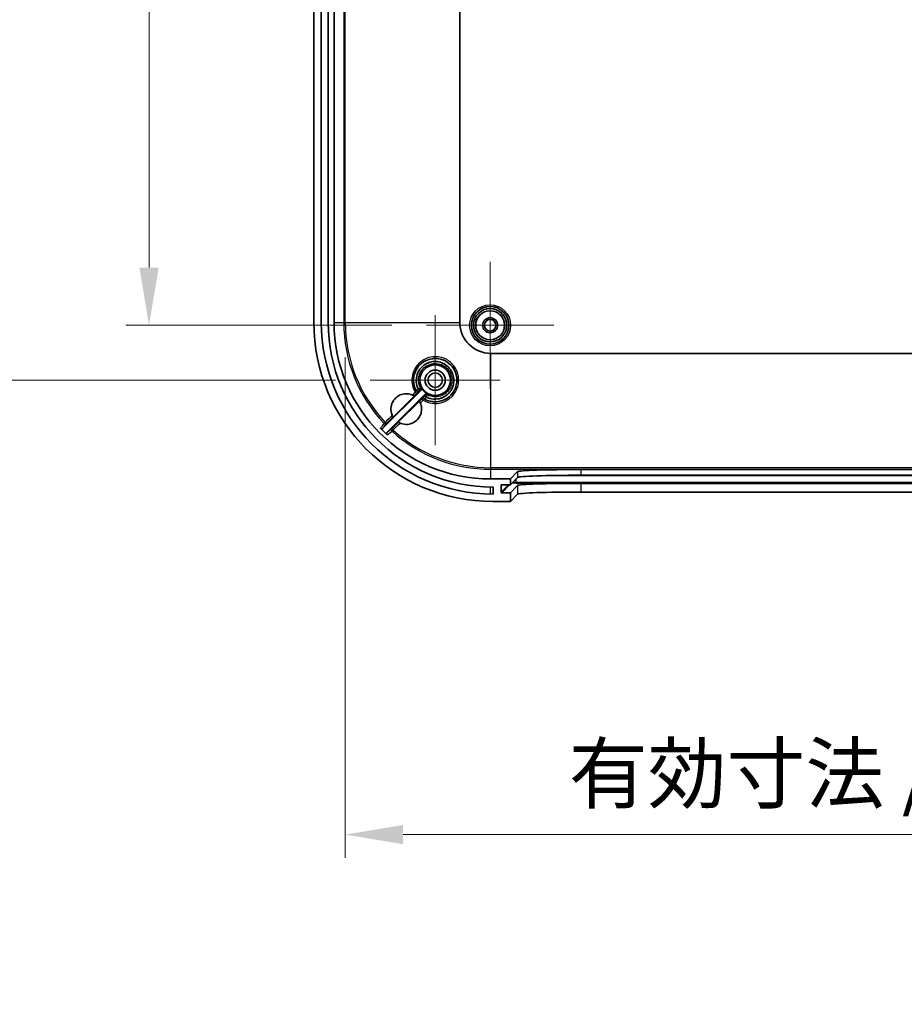
# Model space of a CAD drawing. Units: millimetres. Extents: x 0 to 6687, y 0 to 1124.
# Drawn here: x 3806 to 3959, y 590 to 760 of the extents above; entities that cross this region are included whole.
import ezdxf

# ---------------------------------------------------------------- set-up
doc = ezdxf.new("R2010")
doc.units = ezdxf.units.MM
doc.header["$LTSCALE"] = 3
doc.layers.get('Defpoints').update_dxf_attribs({"lineweight": 25})
for name, color, linetype, lineweight in [('Center Mark (ISO)', 131, 'Continuous', 18), ('Dimension (ISO)', 7, 'Continuous', 18), ('Dimension (ISO) @ 1', 7, 'Continuous', 18), ('Visible (ISO)', 7, 'Continuous', 35), ('Visible Narrow (ISO)', 7, 'Continuous', 25)]:
    doc.layers.add(name, color=color, linetype=linetype, lineweight=lineweight)
doc.styles.add('Note Text (TK)', font='txt')
doc.dimstyles.new('Default - Method 1b (TK)', dxfattribs={"dimscale": 3, "dimtxt": 2.5, "dimasz": 2.5, "dimexe": 1, "dimexo": 1.5, "dimgap": 1, "dimtad": 1, "dimtoh": 1, "dimrnd": 1e-08, "dimdsep": 46, "dimtxsty": 'Note Text (TK)', "dimcen": 0.09, "dimdle": 5, "dimclrd": 100, "dimclre": 100, "dimclrt": 7, "dimadec": 1, "dimazin": 1, "dimtfac": 1, "dimtmove": 0, "dimatfit": 3, "dimfxl": 1, "dimtolj": 1, "dimlwd": -1, "dimlwe": -1, "dimarcsym": 0})

# ---------------------------------------------------------------- blocks, each defined once
blk = doc.blocks.new('*D63')
at = {"layer": 'Defpoints', "color": 0}
for p in [(3876.84, 886.44), (3828.84, 707.44), (3876.84, 707.44)]:
    blk.add_point(p, dxfattribs=at)
at = {"layer": 'Dimension (ISO)', "color": 100}
for p, q in [((3870.84, 886.44), (3824.84, 886.44)), ((3828.84, 876.44), (3828.84, 717.44)), ((3870.84, 707.44), (3824.84, 707.44))]:
    blk.add_line(p, q, dxfattribs=at)
for points in [[(3827.17, 876.44), (3830.51, 876.44), (3828.84, 886.44)], [(3827.17, 717.44), (3830.51, 717.44), (3828.84, 707.44)]]:
    blk.add_solid(points, dxfattribs=at)
at = {"layer": 'Dimension (ISO)', "color": 7, "insert": (3819.84, 787.2), "char_height": 10, "attachment_point": 4, "rotation": 90, "style": 'Note Text (TK)'}
blk.add_mtext('\\A1;179', dxfattribs=at)
blk = doc.blocks.new('*D64')
at = {"layer": 'Defpoints', "color": 0}
for p in [(3867.09, 895.94), (3791.09, 697.94), (3867.09, 697.94)]:
    blk.add_point(p, dxfattribs=at)
at = {"layer": 'Dimension (ISO)', "color": 100}
for p, q in [((3861.09, 895.94), (3787.09, 895.94)), ((3791.09, 885.94), (3791.09, 707.94)), ((3861.09, 697.94), (3787.09, 697.94))]:
    blk.add_line(p, q, dxfattribs=at)
for points in [[(3789.42, 885.94), (3792.76, 885.94), (3791.09, 895.94)], [(3789.42, 707.94), (3792.76, 707.94), (3791.09, 697.94)]]:
    blk.add_solid(points, dxfattribs=at)
at = {"layer": 'Dimension (ISO)', "color": 7, "insert": (3782.09, 787.14), "char_height": 10, "attachment_point": 4, "rotation": 90, "style": 'Note Text (TK)'}
blk.add_mtext('\\A1;198', dxfattribs=at)
blk = doc.blocks.new('*D66')
at = {"layer": 'Defpoints', "color": 0}
for p in [(3862.79, 707.94), (4091.89, 707.94), (4091.89, 619.29)]:
    blk.add_point(p, dxfattribs=at)
at = {"layer": 'Dimension (ISO)', "color": 100}
for p, q in [((3862.79, 701.94), (3862.79, 615.29)), ((4091.89, 701.94), (4091.89, 615.29)), ((3872.79, 619.29), (4081.89, 619.29))]:
    blk.add_line(p, q, dxfattribs=at)
for points in [[(3872.79, 620.96), (3872.79, 617.63), (3862.79, 619.29)], [(4081.89, 620.96), (4081.89, 617.63), (4091.89, 619.29)]]:
    blk.add_solid(points, dxfattribs=at)
at = {"layer": 'Dimension (ISO)', "color": 7, "insert": (3901.46, 629.88), "char_height": 10, "attachment_point": 4, "style": 'Note Text (TK)'}
blk.add_mtext('\\A1;\\fＭＳ Ｐゴシック|b0|i0;有効寸法 / Max dim. 229', dxfattribs=at)

msp = doc.modelspace()

# ---------------------------------------------------------------- linework, layer by layer
at = {"layer": 'Center Mark (ISO)', "linetype": 'Continuous'}
for p, q in [((3887.8408191, 718.44172129), (3887.8408191, 696.44172129)), ((3878.3408191, 709.19172129), (3878.3408191, 686.69172129)), ((3898.8408191, 707.44172129), (3876.8408191, 707.44172129)), ((3889.5908191, 697.94172129), (3867.0908191, 697.94172129))]:
    msp.add_line(p, q, dxfattribs=at)
at = {"layer": 'Visible (ISO)'}
for p, q in [((3857.3408191, 885.94172129), (3857.3408191, 707.94172129)), ((3858.6408191, 707.94172129), (3858.6408191, 885.94172129)), ((3859.8408191, 885.94172129), (3859.8408191, 707.94172129)), ((3860.8408191, 707.94172129), (3860.8408191, 885.94172129)), ((3882.58685757, 707.94172129), (3882.58685757, 885.94172129)), ((4066.7408191, 702.58775976), (3887.9408191, 702.58775976)), ((3869.30967421, 689.61768319), (3875.92029572, 696.22830469)), ((3876.6274025, 695.52119791), (3870.02903086, 688.92282627)), ((3874.72845275, 695.19936892), (3871.08317146, 691.55408763)), ((3871.95318544, 690.68407365), (3875.59846673, 694.32935494)), ((3891.3408191, 680.84172129), (3892.57909148, 682.11193813)), ((3903.57272309, 682.48299745), (4051.1089151, 682.48299745)), ((3891.3408191, 680.84172129), (3887.9408191, 680.84172129)), ((3891.3408191, 679.84348897), (3892.57909148, 681.11370581)), ((3891.3408191, 679.84348897), (3891.3408191, 680.84172129)), ((3903.57272309, 681.48476513), (4051.1089151, 681.48476513)), ((4051.1089151, 680.08391177), (3903.57272309, 680.08391177)), ((3888.3408191, 679.44172129), (3888.3408191, 678.24172129)), ((3889.74179429, 678.54269656), (3889.74321997, 679.74342801)), ((3891.3408191, 678.4426356), (3889.84173334, 678.4426356)), ((3889.84339663, 679.84348897), (3891.3408191, 679.84348897)), ((3892.57909148, 679.71285245), (3891.3408191, 678.4426356)), ((3891.3408191, 676.94172129), (3891.3408191, 678.4426356)), ((4051.1089151, 678.58299745), (3903.57272309, 678.58299745)), ((3888.3408191, 676.94172129), (3891.3408191, 676.94172129)), ((3892.57909148, 678.21193813), (3891.3408191, 676.94172129))]:
    msp.add_line(p, q, dxfattribs=at)
for centre, radius in [((3887.8408191, 707.44172129), 3.25), ((3887.8408191, 707.44172129), 2.88), ((3887.8408191, 707.44172129), 2.5), ((3887.8408191, 707.44172129), 1.3), ((3887.8408191, 707.44172129), 1), ((3878.3408191, 697.94172129), 2.65), ((3878.3408191, 697.94172129), 1.75), ((3878.3408191, 697.94172129), 1.25)]:
    msp.add_circle(centre, radius, dxfattribs=at)
for centre, radius, start, end in [((3888.3408191, 707.94172129), 31, 180, 270), ((3888.3408191, 707.94172129), 29.7, 180, 270), ((3888.3408191, 707.94172129), 28.5, 180, 270), ((3887.9408191, 707.94172129), 27.1, 180, 270), ((3887.9408191, 707.94172129), 5.35396153, 180, 270), ((3878.3408191, 697.94172129), 2.73063495, 209.6942357695, 240.3057642304), ((3887.9408191, 707.94172129), 26.43650538, 223.8663461241, 227.3743318797)]:
    msp.add_arc(centre, radius, start, end, dxfattribs=at)
for centre, major_axis, ratio, start_param, end_param in [((3903.57272309, 682.09886899), (11, 0), 0.0349207695, 1.5707963269, 3.1075631682), ((3903.57272309, 681.10063667), (11, 0), 0.0349207695, 1.5707963267, 3.1075632989), ((3903.57272309, 679.69978331), (11, 0), 0.0349207695, 1.5707963268, 3.1075632026), ((3889.84185214, 678.54269656), (0.06988751, 0.07169044), 0.9988129392, 2.3428669557, 3.9136632825), ((3889.84327782, 679.74342801), (-0.06988751, -0.07169044), 0.9988129392, 3.9136632825, 5.4844596093), ((3903.57272309, 678.19886899), (11, 0), 0.0349207695, 1.5707963269, 3.1075631732)]:
    msp.add_ellipse(centre, major_axis=major_axis, ratio=ratio, start_param=start_param, end_param=end_param, dxfattribs=at)
for points, knots in [([(3875.05692209, 696.13105277), (3874.83210624, 696.53878732), (3874.68419207, 696.98880022), (3874.62318989, 697.4500577), (3874.60126005, 697.61587639), (3874.59064981, 697.78265915), (3874.59082117, 697.94566345), (3874.59112949, 698.2389523), (3874.62780528, 698.54844754), (3874.70074037, 698.84301305), (3874.71301555, 698.89258928), (3874.72626046, 698.94173338), (3874.7404035, 698.99029532), (3874.88528378, 699.48776065), (3875.13467698, 699.95447073), (3875.46730513, 700.35116468), (3875.79993328, 700.74785864), (3876.21566587, 701.07443909), (3876.6795177, 701.30365193), (3877.04612891, 701.48481323), (3877.44257483, 701.60550145), (3877.8484543, 701.65925769), (3877.95611048, 701.67351609), (3878.06439618, 701.68309507), (3878.17285689, 701.68795789), (3878.23405452, 701.69070168), (3878.29441847, 701.69191269), (3878.35432279, 701.69169697), (3878.77732647, 701.69017373), (3879.2205846, 701.61287026), (3879.62869156, 701.46363618), (3879.65139443, 701.45533433), (3879.67398884, 701.44682323), (3879.69646594, 701.43810823), (3880.1802115, 701.25054657), (3880.62513158, 700.96063932), (3880.99221553, 700.59362569), (3881.35929947, 700.22661206), (3881.64897191, 699.78239725), (3881.83678073, 699.29846453), (3881.89938367, 699.13715363), (3881.95077966, 698.97154016), (3881.99047473, 698.80341365), (3882.05588796, 698.52635916), (3882.08877192, 698.24195236), (3882.0907236, 697.96848336), (3882.09108295, 697.918131), (3882.09043682, 697.86781561), (3882.08874119, 697.81690164), (3882.07837329, 697.50558775), (3882.02712917, 697.17948638), (3881.93308973, 696.86557461), (3881.87259624, 696.66364211), (3881.79480406, 696.46699503), (3881.70377111, 696.28248842), (3881.47493791, 695.81868667), (3881.1482, 695.40214122), (3880.75137874, 695.06914366), (3880.35455747, 694.73614611), (3879.88831171, 694.48685158), (3879.39100771, 694.34177631), (3879.09314254, 694.25488203), (3878.7732287, 694.20410325), (3878.46637204, 694.19382368), (3878.38070618, 694.19095391), (3878.29659494, 694.19100753), (3878.21115075, 694.19396381), (3878.09166742, 694.1980978), (3877.9707655, 694.20805237), (3877.85046789, 694.22391875), (3877.38862533, 694.28483244), (3876.93828958, 694.4327829), (3876.530135, 694.65783288)], [1.3870023152, 1.3870023152, 1.3870023152, 1.3870023152, 1.5378897759, 1.5378897759, 1.5378897759, 1.5921327128, 1.5921327128, 1.5921327128, 1.6897304357, 1.6897304357, 1.6897304357, 1.706156414, 1.706156414, 1.706156414, 1.874423052, 1.874423052, 1.874423052, 2.0426896901, 2.0426896901, 2.0426896901, 2.1756813784, 2.1756813784, 2.1756813784, 2.2109563281, 2.2109563281, 2.2109563281, 2.2308597846, 2.2308597846, 2.2308597846, 2.3714045035, 2.3714045035, 2.3714045035, 2.3792229662, 2.3792229662, 2.3792229662, 2.5474896042, 2.5474896042, 2.5474896042, 2.7157562423, 2.7157562423, 2.7157562423, 2.7718451217, 2.7718451217, 2.7718451217, 2.8642735877, 2.8642735877, 2.8642735877, 2.8812919381, 2.8812919381, 2.8812919381, 2.9853507715, 2.9853507715, 2.9853507715, 3.0522895184, 3.0522895184, 3.0522895184, 3.2205561565, 3.2205561565, 3.2205561565, 3.3888227945, 3.3888227945, 3.3888227945, 3.4896077705, 3.4896077705, 3.4896077705, 3.5177441383, 3.5177441383, 3.5177441383, 3.5570894326, 3.5570894326, 3.5570894326, 3.7081425604, 3.7081425604, 3.7081425604, 3.7081425604]), ([(3875.43536141, 696.39652019), (3875.23214881, 696.78126185), (3875.10738523, 697.20685949), (3875.07016263, 697.63966481), (3875.03214739, 698.08168647), (3875.08568953, 698.53111155), (3875.22577778, 698.95095606), (3875.36552069, 699.36976559), (3875.59151918, 699.75924772), (3875.88552091, 700.08796896), (3876.1787487, 700.41582486), (3876.5395643, 700.68279414), (3876.9384154, 700.86731365), (3877.0094272, 700.90016566), (3877.08164926, 700.93041346), (3877.15490397, 700.95801733), (3877.49386225, 701.08574375), (3877.85441297, 701.15663076), (3878.21720141, 701.16619841), (3878.26552476, 701.16747282), (3878.31388762, 701.16765981), (3878.36223607, 701.16676368), (3878.75099829, 701.15955807), (3879.13980607, 701.08416773), (3879.50224966, 700.93943181), (3879.50686027, 700.93759064), (3879.51146665, 700.93573829), (3879.51606874, 700.9338749), (3879.52664729, 700.92959163), (3879.53720316, 700.92524999), (3879.54773602, 700.92085188), (3879.60102595, 700.89860008), (3879.6537709, 700.87487495), (3879.70581108, 700.84969965), (3879.77258132, 700.81739844), (3879.83818148, 700.78273457), (3879.9024872, 700.74588712), (3880.54561959, 700.37736955), (3881.06329234, 699.79045615), (3881.33830224, 699.10306953), (3881.35798475, 699.05387315), (3881.37640326, 699.0041797), (3881.39353523, 698.95405764), (3881.52009291, 698.58379477), (3881.57769634, 698.19119411), (3881.56626213, 697.80140729), (3881.56512935, 697.76279117), (3881.56331908, 697.72419905), (3881.56078892, 697.68565776), (3881.54902843, 697.50651358), (3881.52251902, 697.32851741), (3881.48112, 697.15410891), (3881.45578743, 697.0473862), (3881.42488132, 696.94200601), (3881.38893173, 696.83824331), (3881.35295534, 696.73440325), (3881.31192774, 696.63218359), (3881.26562564, 696.53262656), (3881.26372128, 696.52853188), (3881.261808, 696.5244417), (3881.25988583, 696.52035605), (3881.24921629, 696.49767748), (3881.23827933, 696.47512398), (3881.22707948, 696.4527008), (3881.04078547, 696.07972214), (3880.78013648, 695.74452151), (3880.46693446, 695.46947909), (3880.15581563, 695.19626605), (3879.79313713, 694.9805738), (3879.4017471, 694.8424321), (3879.38432963, 694.83628458), (3879.3668575, 694.8302908), (3879.34933393, 694.82444944), (3879.34045351, 694.82148921), (3879.33155987, 694.81856813), (3879.32265352, 694.8156858), (3878.95866041, 694.69788827), (3878.57319702, 694.64568169), (3878.19036608, 694.6612477), (3878.1402269, 694.66328638), (3878.09013251, 694.66647682), (3878.04013484, 694.67082182), (3877.60719012, 694.70844639), (3877.18108655, 694.83227825), (3876.79613244, 695.0356118)], [-2.9672120118, -2.9672120118, -2.9672120118, -2.9672120118, -2.8369587801, -2.8369587801, -2.8369587801, -2.7039318809, -2.7039318809, -2.7039318809, -2.5712329114, -2.5712329114, -2.5712329114, -2.4388832662, -2.4388832662, -2.4388832662, -2.4153196188, -2.4153196188, -2.4153196188, -2.306287815, -2.306287815, -2.306287815, -2.2917648002, -2.2917648002, -2.2917648002, -2.1749875481, -2.1749875481, -2.1749875481, -2.1735020331, -2.1735020331, -2.1735020331, -2.170087364, -2.170087364, -2.170087364, -2.1528112006, -2.1528112006, -2.1528112006, -2.1306449916, -2.1306449916, -2.1306449916, -1.9089569735, -1.9089569735, -1.9089569735, -1.8930907204, -1.8930907204, -1.8930907204, -1.7758831591, -1.7758831591, -1.7758831591, -1.7642714251, -1.7642714251, -1.7642714251, -1.7102987913, -1.7102987913, -1.7102987913, -1.6772722722, -1.6772722722, -1.6772722722, -1.6442211322, -1.6442211322, -1.6442211322, -1.6428617729, -1.6428617729, -1.6428617729, -1.6353162585, -1.6353162585, -1.6353162585, -1.5098070611, -1.5098070611, -1.5098070611, -1.3851326584, -1.3851326584, -1.3851326584, -1.3795844519, -1.3795844519, -1.3795844519, -1.3767727872, -1.3767727872, -1.3767727872, -1.2618629977, -1.2618629977, -1.2618629977, -1.2468133201, -1.2468133201, -1.2468133201, -1.1164936733, -1.1164936733, -1.1164936733, -1.1164936733]), ([(3870.91841338, 691.86726768), (3870.90295633, 691.90211631), (3870.88824574, 691.93731194), (3870.73493976, 692.32757464), (3870.67611393, 692.71381663), (3870.71217365, 693.43503104), (3870.8095269, 693.81367839), (3871.15783934, 694.49167251), (3871.40878944, 694.79101988), (3871.69111449, 695.01560044), (3871.9297016, 695.20538885), (3872.22033797, 695.36517055), (3872.84054366, 695.5643743), (3873.17011698, 695.6037915), (3873.77881002, 695.572907), (3874.10186424, 695.50082235), (3874.40414645, 695.36903599), (3874.40841689, 695.36716078), (3874.41268232, 695.3652743)], [1.26430925045, 1.26430925045, 1.26430925045, 1.26430925045, 1.27515337254, 1.27515337254, 1.38354366633, 1.38354366633, 1.49215752995, 1.49215752995, 1.60077139357, 1.60077139357, 1.60077139357, 1.69255873924, 1.69255873924, 1.78434608491, 1.78434608491, 1.87574743023, 1.87574743023, 1.87705871042, 1.87705871042, 1.87705871042, 1.87705871042]), ([(3874.41268232, 695.3652743), (3874.43521994, 695.35530661), (3874.45767793, 695.34499227), (3874.50097379, 695.32438904), (3874.52181433, 695.3141122), (3874.57140642, 695.28890665), (3874.59833218, 695.27449866), (3874.6449241, 695.24878371), (3874.66327769, 695.2381981), (3874.68704728, 695.22433956), (3874.69321179, 695.22065394), (3874.69337887, 695.22055478)], [-0.048543058803, -0.048543058803, -0.048543058803, -0.048543058803, -0.04099554445, -0.04099554445, -0.033581709393, -0.033581709393, -0.022332939785, -0.022332939785, -0.010782892756, -0.010782892756, 0, 0, 0, 0]), ([(3875.43536196, 696.39651861), (3875.43732101, 696.39280994), (3875.43955371, 696.38927527), (3875.44457372, 696.38254874), (3875.44733452, 696.37939604), (3875.45032171, 696.3764508)], [0.0000001883957, 0.0000001883957, 0.0000001883957, 0.0000001883957, 0.0012587748132, 0.0012587748132, 0.0025216104821, 0.0025216104821, 0.0025216104821, 0.0025216104821]), ([(3875.45020539, 696.3763359), (3875.47727681, 696.34904519), (3875.50331854, 696.32226101), (3875.52702082, 696.29728475), (3875.54634669, 696.27692012), (3875.56387242, 696.25805895), (3875.57876811, 696.24153723), (3875.58228633, 696.23763495), (3875.58565921, 696.23386536), (3875.58888495, 696.23023541), (3875.60442454, 696.21274863), (3875.61617112, 696.19877857), (3875.62393159, 696.18857533), (3875.63217025, 696.17774338), (3875.6357438, 696.17142351), (3875.63446941, 696.16987897)], [0.000001161807, 0.000001161807, 0.000001161807, 0.000001161807, 0.01157548105, 0.01157548105, 0.01157548105, 0.02101270945, 0.02101270945, 0.02101270945, 0.023241690836, 0.023241690836, 0.023241690836, 0.033979497159, 0.033979497159, 0.033979497159, 0.045378952762, 0.045378952762, 0.045378952762, 0.045378952762]), ([(3875.92029572, 696.22830469), (3875.94791844, 696.25592741), (3875.96984108, 696.28877383), (3875.98494492, 696.32479854), (3875.9915093, 696.34045547), (3875.99671911, 696.35659131), (3876.00048711, 696.37304), (3876.00538867, 696.39443712), (3876.00785484, 696.41636557), (3876.0079331, 696.43843535), (3876.00802621, 696.46469464), (3876.00474353, 696.49087521), (3875.9981692, 696.51630937), (3875.99159486, 696.54174361), (3875.98178496, 696.56621567), (3875.96876743, 696.58904317)], [0, 0, 0, 0, 0.011719328154, 0.011719328154, 0.011719328154, 0.016812738011, 0.016812738011, 0.016812738011, 0.023438454003, 0.023438454003, 0.023438454003, 0.031321932041, 0.031321932041, 0.031321932041, 0.039205432561, 0.039205432561, 0.039205432561, 0.039205432561]), ([(3876.98814097, 695.56966962), (3876.95420642, 695.58902102), (3876.91676068, 695.60127368), (3876.87802661, 695.60629106), (3876.84265624, 695.61087272), (3876.80680651, 695.60933107), (3876.77213781, 695.6013893), (3876.76884149, 695.60063419), (3876.76555591, 695.59982064), (3876.76228242, 695.59894925), (3876.73692015, 695.59219799), (3876.71254655, 695.58206611), (3876.68976427, 695.56893367), (3876.6669819, 695.55580118), (3876.64598408, 695.53977949), (3876.6274025, 695.52119791)], [0, 0, 0, 0, 0.011719333317, 0.011719333317, 0.011719333317, 0.022420950185, 0.022420950185, 0.022420950185, 0.023438465069, 0.023438465069, 0.023438465069, 0.031321935117, 0.031321935117, 0.031321935117, 0.039205432617, 0.039205432617, 0.039205432617, 0.039205432617]), ([(3875.7646766, 694.01289578), (3875.88819097, 693.73340701), (3875.96062197, 693.43250349), (3876.00652995, 692.84301621), (3875.9760329, 692.5124981), (3875.79366115, 691.88713599), (3875.6417914, 691.59228811), (3875.24164987, 691.06036906), (3874.94919301, 690.8014216), (3874.2808586, 690.43491553), (3873.90498021, 690.32736599), (3873.18500357, 690.27183071), (3872.79731303, 690.320198), (3872.38070918, 690.47098865), (3872.32323859, 690.4940992), (3872.26670773, 690.5191638)], [0.46325022121, 0.46325022121, 0.46325022121, 0.46325022121, 0.5491800726, 0.5491800726, 0.64096741827, 0.64096741827, 0.73275476395, 0.73275476395, 0.84136862756, 0.84136862756, 0.94998249118, 0.94998249118, 1.05837278497, 1.05837278497, 1.07597335334, 1.07597335334, 1.07597335334, 1.07597335334]), ([(3875.61964572, 694.29429262), (3875.61970628, 694.29419058), (3875.62109935, 694.29185029), (3875.62631146, 694.28300835), (3875.63012305, 694.2765178), (3875.64241633, 694.25525493), (3875.65288845, 694.2369623), (3875.680601, 694.18622052), (3875.69681713, 694.15546126), (3875.73060069, 694.08755274), (3875.74812309, 694.05035312), (3875.7646766, 694.01289578)], [-0.050964646088, -0.050964646088, -0.050964646088, -0.050964646088, -0.043374454787, -0.043374454787, -0.035793741986, -0.035793741986, -0.024204140876, -0.024204140876, -0.012307377848, -0.012307377848, -0.000014001673, -0.000014001673, -0.000014001673, -0.000014001673]), ([(3876.5688741, 695.23528898), (3876.57042361, 695.23657113), (3876.57678972, 695.23296667), (3876.5876999, 695.22466348), (3876.59797809, 695.21684127), (3876.61204982, 695.20500393), (3876.6296602, 695.18934836), (3876.63323037, 695.1861745), (3876.63693443, 695.18285947), (3876.64076583, 695.17940497), (3876.65738568, 695.16442004), (3876.67636167, 695.14678589), (3876.69684474, 695.12734306), (3876.72185258, 695.10360525), (3876.7486541, 695.07754032), (3876.77594676, 695.05045969)], [-0.000238498527, -0.000238498527, -0.000238498527, -0.000238498527, 0.011268918424, 0.011268918424, 0.011268918424, 0.022109752941, 0.022109752941, 0.022109752941, 0.02430752192, 0.02430752192, 0.02430752192, 0.033841015818, 0.033841015818, 0.033841015818, 0.045480484091, 0.045480484091, 0.045480484091, 0.045480484091]), ([(3876.77606212, 695.05057638), (3876.77900789, 695.04758757), (3876.7821612, 695.04482545), (3876.78888799, 695.03980435), (3876.79242211, 695.03757174), (3876.79613014, 695.03561296)], [0.0000041512156, 0.0000041512156, 0.0000041512156, 0.0000041512156, 0.0012671400008, 0.0012671400008, 0.0025254354988, 0.0025254354988, 0.0025254354988, 0.0025254354988]), ([(3871.06318552, 691.58714192), (3871.0630775, 691.58732353), (3871.0587206, 691.59459095), (3871.04341055, 691.620872), (3871.03253701, 691.63977143), (3871.00403444, 691.69153928), (3870.98676736, 691.72424672), (3870.95332144, 691.79113422), (3870.93543133, 691.82889993), (3870.91841338, 691.86726768)], [-0.044555055867, -0.044555055867, -0.044555055867, -0.044555055867, -0.034421768562, -0.034421768562, -0.024393975983, -0.024393975983, -0.012632075503, -0.012632075503, -0.000034983161, -0.000034983161, -0.000034983161, -0.000034983161]), ([(3872.26670773, 690.5191638), (3872.24561856, 690.5285143), (3872.22471707, 690.53811557), (3872.18413256, 690.55738046), (3872.16442408, 690.56705637), (3872.12378691, 690.58758937), (3872.09104015, 690.60467799), (3872.03592217, 690.6350938), (3872.01676508, 690.64616076), (3871.99264135, 690.66025442), (3871.9863988, 690.6639931), (3871.98623071, 690.66409307)], [-0.063791660616, -0.063791660616, -0.063791660616, -0.063791660616, -0.050942074576, -0.050942074576, -0.038082409568, -0.038082409568, -0.022987432709, -0.022987432709, -0.010862792702, -0.010862792702, 0, 0, 0, 0]), ([(3868.88120187, 689.62179203), (3868.89589937, 689.6065011), (3868.91229249, 689.59287864), (3868.94758105, 689.56933582), (3868.96647373, 689.55941799), (3869.02054086, 689.53777794), (3869.0574211, 689.53019524), (3869.13146542, 689.52946337), (3869.16849578, 689.53632053), (3869.22302268, 689.5568967), (3869.24214301, 689.56645552), (3869.27795708, 689.58933676), (3869.29464864, 689.60265761), (3869.30967421, 689.61768319)], [0, 0, 0, 0, 0.006362750786, 0.006362750786, 0.012726329194, 0.012726329194, 0.023833768252, 0.023833768252, 0.034944143979, 0.034944143979, 0.041319980447, 0.041319980447, 0.047695604879, 0.047695604879, 0.047695604879, 0.047695604879]), ([(3870.02903086, 688.92282627), (3870.01363542, 688.90743083), (3870.00003327, 688.89028473), (3869.97678756, 688.85346306), (3869.96714538, 688.83378951), (3869.94696943, 688.77860602), (3869.94049165, 688.74156111), (3869.94195824, 688.66762477), (3869.94990199, 688.63087568), (3869.97227553, 688.57651241), (3869.98272316, 688.55720308), (3870.00749488, 688.52128476), (3870.0218166, 688.50467825), (3870.0378678, 688.48990513)], [0, 0, 0, 0, 0.006531734124, 0.006531734124, 0.013063625668, 0.013063625668, 0.024158564506, 0.024158564506, 0.035252984209, 0.035252984209, 0.041800273742, 0.041800273742, 0.048346799975, 0.048346799975, 0.048346799975, 0.048346799975])]:
    msp.add_open_spline(points, degree=3, knots=knots, dxfattribs=at)
for points, weights in [([(3874.69337887, 695.22055478), (3874.71099771, 695.21009744), (3874.72845275, 695.19936892)], [0.999991230515, 0.999965728598, 1]), ([(3875.59846673, 694.32935494), (3875.60919172, 694.31190563), (3875.61964572, 694.29429262)], [1, 0.999965750608, 0.999991235146]), ([(3871.08317146, 691.55408763), (3871.07305803, 691.57054194), (3871.06318552, 691.58714192)], [1, 0.999967693745, 0.999988503046]), ([(3871.98623071, 690.66409307), (3871.96963529, 690.67396297), (3871.95318544, 690.68407365)], [0.999988511666, 0.999967712008, 1])]:
    msp.add_rational_spline(points, weights, degree=2, dxfattribs=at)
at = {"layer": 'Visible Narrow (ISO)'}
for p, q in [((3862.51823959, 885.94172129), (3862.51823959, 707.94172129)), ((3862.7927384, 707.94172129), (3862.7927384, 885.94172129)), ((3860.8408191, 707.94172129), (3862.51823959, 707.94172129)), ((3862.51823959, 707.94172129), (3862.7927384, 707.94172129)), ((3862.7927384, 707.94172129), (3882.58685757, 707.94172129)), ((3887.9408191, 682.79364059), (3887.9408191, 702.58775976)), ((3874.69337887, 695.22055478), (3875.13061309, 695.6581767)), ((3875.53176375, 696.06377717), (3875.53106269, 696.06504975)), ((3876.05747826, 694.73173792), (3875.61964572, 694.29429262)), ((3876.4641354, 695.13197158), (3876.46286051, 695.13267391)), ((3869.92162492, 690.44456876), (3871.06318552, 691.58714192)), ((3871.05396352, 689.30680591), (3870.86963844, 689.10340024)), ((3887.9408191, 682.51914178), (3887.9408191, 682.79364059)), ((4066.7408191, 682.79364059), (3887.9408191, 682.79364059)), ((3887.9408191, 682.51914178), (4066.7408191, 682.51914178)), ((3887.9408191, 680.84172129), (3887.9408191, 682.51914178)), ((3892.57909148, 682.11193813), (3892.57909148, 681.11370581)), ((3903.57272309, 681.48476513), (3903.57272309, 682.48299745)), ((3892.36428722, 680.24135192), (3892.36428722, 680.89336012)), ((3892.36428722, 680.24135192), (3892.36428722, 680.13792289)), ((4062.31735097, 680.24135192), (3892.36428722, 680.24135192)), ((3892.36428722, 680.13792289), (4062.31735097, 680.13792289)), ((3898.45288536, 681.44062091), (4056.22875283, 681.44062091)), ((3903.57272309, 678.58299745), (3903.57272309, 680.08391177)), ((3887.8408191, 679.44610759), (3887.8408191, 678.24593034)), ((3891.00987329, 679.84348897), (3889.74179429, 678.54269656)), ((3889.74321997, 679.74342801), (3889.84072986, 679.84345342)), ((3889.84173334, 678.4426356), (3891.20735688, 679.84348897)), ((3892.57909148, 679.71285245), (3892.57909148, 678.21193813))]:
    msp.add_line(p, q, dxfattribs=at)
for radius in [3.55, 2.52818235]:
    msp.add_circle((3887.8408191, 707.44172129), radius, dxfattribs=at)
for radius, start, end in [(25.4225795, 180, 223.473768545), (25.1480807, 180, 223.4737685449), (25.4225795, 227.8173064884, 270), (25.1480807, 227.8173064893, 270)]:
    msp.add_arc((3887.9408191, 707.94172129), radius, start, end, dxfattribs=at)
for centre, major_axis, ratio, start_param, end_param in [((3869.7094958, 690.65669788), (0.21222605, -0.21203797), 0.0843640802, 4.7101037557, 6.2779305866), ((3871.07096476, 689.32556706), (-0.21203805, 0.21222597), 0.0842916753, 0.0052546887, 1.5749818032), ((3892.36428722, 680.10651334), (0.9, 0), 0.0348994967, 1.5707963269, 2.5561886809), ((3892.36428722, 680.20645242), (-1, 0), 0.0348994967, 4.7123889804, 5.4115732686)]:
    msp.add_ellipse(centre, major_axis=major_axis, ratio=ratio, start_param=start_param, end_param=end_param, dxfattribs=at)
for points, knots in [([(3876.25299412, 694.50050322), (3876.73153444, 694.20962781), (3877.27115895, 694.02008995), (3877.82610541, 693.94727133), (3878.38112916, 693.87444256), (3878.95132787, 693.9182029), (3879.48823535, 694.0752826), (3879.72205042, 694.14368843), (3879.9494627, 694.23359313), (3880.16702157, 694.34299122), (3880.44892132, 694.4847427), (3880.71426447, 694.65920182), (3880.95581957, 694.86206987), (3881.12307446, 695.00253751), (3881.27892491, 695.15662557), (3881.42144484, 695.32208482), (3881.64381991, 695.5802523), (3881.8338888, 695.86663242), (3881.98439272, 696.17226245), (3882.06659666, 696.33919494), (3882.13700714, 696.51187227), (3882.19546009, 696.68852957), (3882.3510648, 697.15880024), (3882.42036771, 697.657541), (3882.39834603, 698.1525966), (3882.38724512, 698.40214892), (3882.35338019, 698.65064315), (3882.29625436, 698.89393491), (3882.25363849, 699.07543056), (3882.19807915, 699.25403202), (3882.13074498, 699.42793173), (3882.12168115, 699.45134031), (3882.11240396, 699.47466372), (3882.10291564, 699.49789841), (3881.99202439, 699.76944514), (3881.85127323, 700.02879863), (3881.68428802, 700.26999502), (3881.55023064, 700.46362987), (3881.39907466, 700.64544), (3881.2332035, 700.81265314), (3881.22938083, 700.81650672), (3881.22555039, 700.82035259), (3881.22171219, 700.82419068), (3881.13769373, 700.90820656), (3881.04995253, 700.98850064), (3880.95883346, 701.06475652), (3880.771284, 701.22171323), (3880.56939399, 701.36152126), (3880.35652484, 701.48189175), (3880.18578583, 701.57843904), (3880.00800367, 701.6625921), (3879.82505275, 701.73324377), (3879.70802023, 701.77843919), (3879.58887208, 701.81811052), (3879.46815075, 701.85220237), (3879.05067739, 701.97009733), (3878.61420305, 702.02053322), (3878.18105226, 702.00070549), (3878.09239468, 701.99664714), (3878.00387527, 701.98964554), (3877.91568037, 701.9797497), (3877.44834503, 701.92731271), (3876.99022628, 701.79314189), (3876.56874377, 701.58490068), (3876.50665594, 701.55422504), (3876.4453614, 701.52194101), (3876.38492872, 701.48810634), (3875.95770541, 701.24891529), (3875.57421295, 700.93169589), (3875.25936811, 700.55660694), (3875.24719265, 700.54210177), (3875.23511986, 700.52750999), (3875.22315062, 700.51283324), (3874.91707628, 700.13752314), (3874.67883673, 699.70683405), (3874.52381816, 699.24774161), (3874.50596675, 699.1948741), (3874.48921191, 699.14163806), (3874.47357799, 699.08807392), (3874.35964505, 698.69772263), (3874.30522733, 698.28989471), (3874.31221549, 697.88308983), (3874.31483939, 697.73034337), (3874.326085, 697.57773044), (3874.346028, 697.4262442), (3874.41908406, 696.87131314), (3874.60883494, 696.33158107), (3874.89991603, 695.85309377)], [-3.7253560707, -3.7253560707, -3.7253560707, -3.7253560707, -3.5571049931, -3.5571049931, -3.5571049931, -3.388830481, -3.388830481, -3.388830481, -3.3155494831, -3.3155494831, -3.3155494831, -3.22059636, -3.22059636, -3.22059636, -3.1548499783, -3.1548499783, -3.1548499783, -3.0522653344, -3.0522653344, -3.0522653344, -2.9962344863, -2.9962344863, -2.9962344863, -2.8470775297, -2.8470775297, -2.8470775297, -2.7718890798, -2.7718890798, -2.7718890798, -2.7157984972, -2.7157984972, -2.7157984972, -2.7082481657, -2.7082481657, -2.7082481657, -2.6200064826, -2.6200064826, -2.6200064826, -2.549165191, -2.549165191, -2.549165191, -2.5475325844, -2.5475325844, -2.5475325844, -2.511794785, -2.511794785, -2.511794785, -2.4382360337, -2.4382360337, -2.4382360337, -2.3792357157, -2.3792357157, -2.3792357157, -2.3414935972, -2.3414935972, -2.3414935972, -2.2109754059, -2.2109754059, -2.2109754059, -2.1842608598, -2.1842608598, -2.1842608598, -2.0427033474, -2.0427033474, -2.0427033474, -2.0218507639, -2.0218507639, -2.0218507639, -1.8744353241, -1.8744353241, -1.8744353241, -1.8687345786, -1.8687345786, -1.8687345786, -1.7229565401, -1.7229565401, -1.7229565401, -1.7061692443, -1.7061692443, -1.7061692443, -1.5838309888, -1.5838309888, -1.5838309888, -1.5378956148, -1.5378956148, -1.5378956148, -1.3696231378, -1.3696231378, -1.3696231378, -1.3696231378]), ([(3875.77673608, 696.6074254), (3875.60189649, 696.94353132), (3875.38127692, 697.70215387), (3875.52341139, 698.88695222), (3876.12722055, 699.92516965), (3877.08860854, 700.63772565), (3878.25616012, 700.91391939), (3879.8445441, 700.6398555), (3881.04602824, 699.42535895), (3881.27667885, 698.04479906), (3881.18774692, 697.36387688), (3881.07753674, 696.9887629), (3880.71204909, 696.07900113), (3879.68412836, 695.16776867), (3878.10217772, 694.98393361), (3877.3426402, 695.20289026), (3877.00652285, 695.37765914)], [-1.9527309698, -1.9527309698, -1.9527309698, -1.9527309698, -1.81957263, -1.6818875523, -1.5442024747, -1.406517397, -1.2688323194, -1.1311472417, -0.8557770864, -0.7180920087, -0.6492494699, -0.6148282005, -0.580406931, -0.3050367757, -0.1673516981, -0.0342496314, -0.0342496314, -0.0342496314, -0.0342496314]), ([(3875.05696382, 696.13107579), (3875.05769356, 696.12975257), (3875.05272058, 696.11838021), (3875.04307715, 696.09901368), (3875.03584457, 696.08448879), (3875.02595264, 696.065452), (3875.01367214, 696.04317713), (3874.98501765, 695.99120242), (3874.94391424, 695.92191746), (3874.89991603, 695.85309377)], [-0.090942721051, -0.090942721051, -0.090942721051, -0.090942721051, -0.064959086465, -0.064959086465, -0.064959086465, -0.045471360525, -0.045471360525, -0.045471360525, 0, 0, 0, 0]), ([(3875.13061309, 695.6581767), (3875.12564614, 695.65378851), (3875.09774402, 695.67237886), (3875.05517992, 695.70834147), (3875.01261583, 695.74430408), (3874.95538976, 695.79763894), (3874.89991603, 695.85309377)], [0, 0, 0, 0, 0.5, 0.5, 0.5, 1, 1, 1, 1]), ([(3875.43535956, 696.39651921), (3875.33536899, 696.32695095), (3875.2386543, 696.25890699), (3875.16868574, 696.20976098), (3875.13869921, 696.18869841), (3875.11381016, 696.17121087), (3875.09517763, 696.15828344), (3875.0711105, 696.14158542), (3875.05736001, 696.13243056), (3875.05622968, 696.13240952)], [0, 0, 0, 0, 0.015242208322, 0.015242208322, 0.015242208322, 0.021774583318, 0.021774583318, 0.021774583318, 0.030212276226, 0.030212276226, 0.030212276226, 0.030212276226]), ([(3875.53106164, 696.06504973), (3875.4678767, 696.0018658), (3875.36523204, 695.96774585), (3875.27680287, 695.9802931), (3875.1889597, 695.99275719), (3875.10045344, 696.05335645), (3875.05702292, 696.13088225)], [0, 0, 0, 0, 0.5, 0.5, 0.5, 0.99668657368, 0.99668657368, 0.99668657368, 0.99668657368]), ([(3875.53176296, 696.06377715), (3875.46858974, 696.00060493), (3875.36597795, 695.96648537), (3875.27756537, 695.9790117), (3875.1892226, 695.99152814), (3875.10019938, 696.05272183), (3875.05702432, 696.13086755)], [0, 0, 0, 0, 0.5, 0.5, 0.5, 0.99960528254, 0.99960528254, 0.99960528254, 0.99960528254]), ([(3875.13061309, 695.6581767), (3875.23736097, 695.76501924), (3875.38430802, 695.91269434), (3875.5075691, 696.03782486), (3875.53199091, 696.06336375), (3875.53176296, 696.06377715)], [0, 0, 0, 0, 0.045471360525, 0.064959086465, 0.090942721051, 0.090942721051, 0.090942721051, 0.090942721051]), ([(3875.77673608, 696.60742541), (3875.77687374, 696.60585051), (3875.7418417, 696.5806555), (3875.68181001, 696.53851437), (3875.62231644, 696.49675098), (3875.53898318, 696.43870282), (3875.45026978, 696.37638932)], [0, 0, 0, 0, 0.013866149989, 0.013866149989, 0.013866149989, 0.027608006651, 0.027608006651, 0.027608006651, 0.027608006651]), ([(3875.53106164, 696.06504973), (3875.53098529, 696.06518836), (3875.53920314, 696.07378063), (3875.57463005, 696.10973873), (3875.61044176, 696.14577365), (3875.63448054, 696.16988941)], [-0.030484415312, -0.030484415312, -0.030484415312, -0.030484415312, -0.021774582445, -0.015242207794, -0.004565665686, -0.004565665686, -0.004565665686, -0.004565665686]), ([(3875.63448047, 696.16988947), (3875.6548902, 696.19020914), (3875.70090747, 696.23588764), (3875.72244358, 696.25685598), (3875.72274016, 696.25681031)], [-0.023231544043, -0.023231544043, -0.023231544043, -0.023231544043, -0.013866149989, 0, 0, 0, 0]), ([(3875.77673109, 696.60742282), (3875.81010308, 696.54328955), (3875.82578979, 696.4094987), (3875.76108033, 696.29515202), (3875.72274016, 696.25681031)], [0, 0, 0, 0, 0.5714285714, 1, 1, 1, 1]), ([(3876.65590529, 695.3236607), (3876.655951, 695.32336387), (3876.63494765, 695.3017923), (3876.58922521, 695.25573078), (3876.56888313, 695.23529856)], [-0.027786379423, -0.027786379423, -0.027786379423, -0.027786379423, -0.013908677791, -0.004533126163, -0.004533126163, -0.004533126163, -0.004533126163]), ([(3877.0065187, 695.37765116), (3876.94238538, 695.41102346), (3876.86593326, 695.4199875), (3876.79583025, 695.40269959), (3876.74325299, 695.38973365), (3876.69424711, 695.36200098), (3876.65590529, 695.3236607)], [0.00000003954, 0.00000003954, 0.00000003954, 0.00000003954, 0.57142857143, 0.57142857143, 0.57142857143, 1, 1, 1, 1]), ([(3876.77600044, 695.05052425), (3876.83833546, 695.13931743), (3876.89633871, 695.2227478), (3876.93801247, 695.28236382), (3876.98006733, 695.342525), (3877.00512402, 695.37770487), (3877.00652285, 695.37765914)], [0.000156732791, 0.000156732791, 0.000156732791, 0.000156732791, 0.013908677791, 0.013908677791, 0.013908677791, 0.027786379423, 0.027786379423, 0.027786379423, 0.027786379423]), ([(3876.25299412, 694.50050322), (3876.19885099, 694.55464036), (3876.14311365, 694.61440122), (3876.10784982, 694.65610741), (3876.07258599, 694.6978136), (3876.05320259, 694.7268973), (3876.05747826, 694.73173792)], [0, 0, 0, 0, 0.5, 0.5, 0.5, 1, 1, 1, 1]), ([(3876.4628605, 695.13267313), (3876.46255064, 695.13284398), (3876.44350701, 695.11491959), (3876.32676153, 695.00012787), (3876.16425495, 694.83842017), (3876.05747826, 694.73173792)], [0, 0, 0, 0, 0.019475492721, 0.04544281635, 0.0908856327, 0.0908856327, 0.0908856327, 0.0908856327]), ([(3876.25299412, 694.50050322), (3876.32179186, 694.54447294), (3876.43063277, 694.60910438), (3876.51430741, 694.65235156), (3876.5292304, 694.65833166), (3876.53013489, 694.65783294)], [-0.0908856327, -0.0908856327, -0.0908856327, -0.0908856327, -0.04544281635, -0.019475492721, 0, 0, 0, 0]), ([(3876.52997135, 694.65792319), (3876.45181564, 694.70109403), (3876.3906123, 694.79012548), (3876.37809494, 694.87847625), (3876.36556885, 694.96688864), (3876.39968842, 695.06950006), (3876.4628605, 695.13267313)], [0.00034844916, 0.00034844916, 0.00034844916, 0.00034844916, 0.5, 0.5, 0.5, 1, 1, 1, 1]), ([(3876.52998523, 694.6579221), (3876.452451, 694.70134913), (3876.39184353, 694.78986245), (3876.37937866, 694.87771236), (3876.36683162, 694.96614133), (3876.4009516, 695.06878575), (3876.46413538, 695.13197053)], [0.00327416545, 0.00327416545, 0.00327416545, 0.00327416545, 0.5, 0.5, 0.5, 1, 1, 1, 1]), ([(3876.56888309, 695.23529861), (3876.54477726, 695.21126959), (3876.50418584, 695.17092918), (3876.47063256, 695.13793152), (3876.46423927, 695.13191331), (3876.46413538, 695.13197053)], [-0.025898315893, -0.025898315893, -0.025898315893, -0.025898315893, -0.015230764586, -0.006527471337, -0.0000000014, -0.0000000014, -0.0000000014, -0.0000000014]), ([(3876.53150288, 694.65713045), (3876.53157213, 694.6579108), (3876.5366658, 694.66567515), (3876.5461643, 694.6794338), (3876.55935896, 694.69854636), (3876.58111631, 694.72934548), (3876.60924012, 694.76924264), (3876.65845678, 694.83906265), (3876.72658643, 694.93570194), (3876.79613093, 695.03560893)], [0.000262186774, 0.000262186774, 0.000262186774, 0.000262186774, 0.006527470456, 0.006527470456, 0.006527470456, 0.015230764115, 0.015230764115, 0.015230764115, 0.030461528019, 0.030461528019, 0.030461528019, 0.030461528019]), ([(3869.92162492, 690.44456876), (3869.86666661, 690.38963063), (3869.78330511, 690.35587026), (3869.70559466, 690.35692788), (3869.62788422, 690.3579855), (3869.54543078, 690.39400255), (3869.49192158, 690.4504169)], [0, 0, 0, 0, 0.5, 0.5, 0.5, 1, 1, 1, 1]), ([(3870.86963844, 689.10340024), (3870.81126691, 689.15632201), (3870.77322319, 689.23956301), (3870.77126488, 689.31829108), (3870.76930658, 689.39701915), (3870.80316576, 689.48200577), (3870.85883564, 689.53769619)], [0, 0, 0, 0, 0.5, 0.5, 0.5, 1, 1, 1, 1])]:
    msp.add_open_spline(points, degree=3, knots=knots, dxfattribs=at)
for points in [[(3874.89991603, 695.85309377), (3874.73748831, 695.69050428), (3874.57508006, 695.52789374), (3874.41268232, 695.3652743)], [(3875.72274016, 696.25681031), (3875.78803858, 696.24675498), (3875.8538678, 696.23723048), (3875.92029572, 696.22830469)], [(3875.96876743, 696.58904317), (3875.90433331, 696.59447263), (3875.84033399, 696.60062574), (3875.77673109, 696.60742282)], [(3876.6274025, 695.52119791), (3876.63632745, 695.45477622), (3876.64585101, 695.38895311), (3876.65590529, 695.3236607)], [(3877.00651872, 695.37765115), (3876.9997224, 695.44124817), (3876.99356993, 695.50524154), (3876.98814097, 695.56966962)], [(3875.7646766, 694.01289578), (3875.92747205, 694.17540684), (3876.09025269, 694.33793806), (3876.25299412, 694.50050322)], [(3869.49192158, 690.4504169), (3869.2882212, 690.17404244), (3869.08465298, 689.89784068), (3868.88120187, 689.62179203)], [(3869.30967421, 689.61768319), (3869.51351899, 689.89317296), (3869.71749693, 690.16879587), (3869.92162492, 690.44456876)], [(3870.91841338, 691.86726768), (3870.50928654, 691.45796529), (3870.10014427, 691.04868518), (3869.69112247, 690.63927823)], [(3871.98623071, 690.66409307), (3871.61043214, 690.2886272), (3871.23463381, 689.9131616), (3870.85883564, 689.53769619)], [(3871.05396352, 689.30680591), (3871.45834962, 689.7107936), (3871.86250746, 690.11498884), (3872.26670773, 690.5191638)], [(3870.85883564, 689.53769619), (3870.58205008, 689.33255551), (3870.30545568, 689.12760607), (3870.02903086, 688.92282627)], [(3870.0378678, 688.48990513), (3870.31492364, 688.69424474), (3870.59217226, 688.89873656), (3870.86963844, 689.10340024)]]:
    msp.add_open_spline(points, degree=3, dxfattribs=at)

# ---------------------------------------------------------------- dimensions: what is measured, and where the dimension line sits
at = {"layer": 'Dimension (ISO) @ 1', "color": 100}
for base, p1, p2, picture, middle in [((3791.0908191, 697.94172129), (3867.0908191, 895.94172129), (3867.0908191, 697.94172129), '*D64', (3791.0908191, 796.94172129)), ((3828.8408191, 707.44172129), (3876.8408191, 886.44172129), (3876.8408191, 707.44172129), '*D63', (3828.8408191, 796.94172129))]:
    dim = msp.add_linear_dim(base=base, p1=p1, p2=p2, angle=90, dimstyle='Default - Method 1b (TK)', override={"dimscale": 1, "dimtxt": 10, "dimasz": 10, "dimexe": 4, "dimexo": 6, "dimgap": 4, "dimtoh": 0, "dimdec": 2, "dimcen": 0.36, "dimtol": 0, "dimlim": 0, "dimtp": 0, "dimtm": 0, "dimtdec": 2, "dimtix": 0, "dimtofl": 0, "dimtmove": 0, "dimatfit": 1}, dxfattribs=at)
    dim.commit()
    dim.dimension.update_dxf_attribs({"geometry": picture, "text_midpoint": middle, "dimtype": 128})
dim = msp.add_linear_dim(base=(4091.88889979, 619.29172129), p1=(3862.7927384, 707.94172129), p2=(4091.88889979, 707.94172129), text='\\fＭＳ Ｐゴシック|b0|i0;有効寸法 / Max dim. <>', dimstyle='Default - Method 1b (TK)', override={"dimscale": 1, "dimtxt": 10, "dimasz": 10, "dimexe": 4, "dimexo": 6, "dimgap": 4, "dimtoh": 0, "dimdec": 3, "dimlfac": 0.99958, "dimcen": 0.36, "dimtol": 0, "dimlim": 0, "dimtp": 0, "dimtm": 0, "dimtdec": 2, "dimtix": 0, "dimtofl": 0, "dimtmove": 0, "dimatfit": 1}, dxfattribs=at)
dim.commit()
dim.dimension.update_dxf_attribs({"geometry": '*D66', "text_midpoint": (3977.3408191, 619.29172129), "dimtype": 128})

doc.saveas('drawing.dxf')
